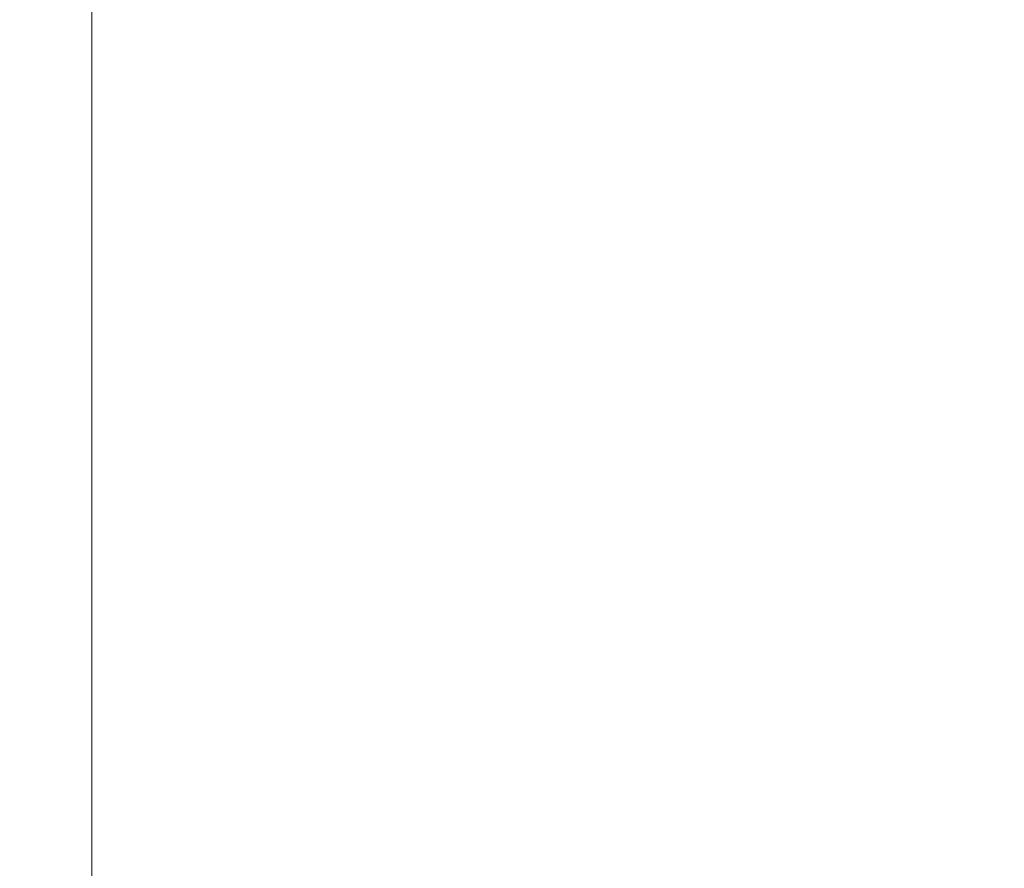
# Model space of a CAD drawing. Units: inches. Extents: x 0 to 204, y 0 to 264.
# Drawn here: x 88 to 89, y 163 to 164 of the extents above; entities that cross this region are included whole.
import ezdxf

# ---------------------------------------------------------------- set-up
doc = ezdxf.new("R2010")
doc.units = ezdxf.units.IN
doc.header["$MEASUREMENT"] = 0
doc.layers.get('0').update_dxf_attribs({"color": 10})

# ---------------------------------------------------------------- blocks, each defined once
blk = doc.blocks.new('NOTA-3B-3D')
at = {"lineweight": 18}
mesh = blk.add_polyface(dxfattribs=at)
corners = [(-9.5, 9.844, -1.5625), (-9.4851, 9.844, -1.6757), (-9.4414, 9.844, -1.7812), (-9.3719, 9.844, -1.8719), (-9.2812, 9.844, -1.9414), (-9.1757, 9.844, -1.9851), (-9.0625, 9.844, -2), (-9.0625, -11.3969, -2), (-9.1757, -11.3969, -1.9851), (-9.2812, -11.3969, -1.9414), (-9.3719, -11.3969, -1.8719), (-9.4414, -11.3969, -1.7812), (-9.4851, -11.3969, -1.6757), (-9.5, -11.3969, -1.5625)]
mesh.append_faces([[corners[k] for k in face] for face in [(8, 5, 6, 7)]], dxfattribs={"vtx0": -1})
mesh.append_faces([[corners[k] for k in face] for face in [(12, 1, 2, 11), (11, 2, 3, 10), (9, 4, 5, 8), (4, 9, 10, 3)]], dxfattribs={"vtx0": -1, "vtx2": -1})
mesh.append_faces([[corners[k] for k in face] for face in [(13, 0, 1, 12)]], dxfattribs={"vtx2": -1})
mesh = blk.add_polyface(dxfattribs=at)
corners = [(-9.0625, 9.844, -2), (9.0625, 9.844, -2), (9.0625, -11.3969, -2), (-9.0625, -11.3969, -2)]
mesh.append_faces([[corners[k] for k in face] for face in [(0, 1, 2, 3)]])
mesh = blk.add_polyface(dxfattribs=at)
corners = [(-9.0625, 9.2481), (-9.1757, 9.2481, -0.0149), (-9.2812, 9.2481, -0.0586), (-9.3719, 9.2481, -0.1281), (-9.4414, 9.2481, -0.2187), (-9.4851, 9.2481, -0.3243), (-9.5, 9.2481, -0.4375), (-9.5, -10.8969, -0.4375), (-9.4851, -10.8969, -0.3243), (-9.4414, -10.8969, -0.2187), (-9.3719, -10.8969, -0.1281), (-9.2812, -10.8969, -0.0586), (-9.1757, -10.8969, -0.0149), (-9.0625, -10.8969)]
mesh.append_faces([[corners[k] for k in face] for face in [(1, 12, 13, 0)]], dxfattribs={"vtx0": -1})
mesh.append_faces([[corners[k] for k in face] for face in [(5, 8, 9, 4), (4, 9, 10, 3), (2, 11, 12, 1), (11, 2, 3, 10)]], dxfattribs={"vtx0": -1, "vtx2": -1})
mesh.append_faces([[corners[k] for k in face] for face in [(6, 7, 8, 5)]], dxfattribs={"vtx2": -1})
mesh = blk.add_polyface(dxfattribs=at)
corners = [(-9.0625, -10.8969), (9.0625, -10.8969), (9.0625, 9.2481), (-9.0625, 9.2481)]
mesh.append_faces([[corners[k] for k in face] for face in [(0, 1, 2, 3)]])
mesh = blk.add_polyface(dxfattribs=at)
corners = [(10.75, 8.0437, 4.75), (10.75, -10.7985, 4.75), (9.5, -10.7985, 4.75), (9.5, 8.0437, 4.75), (-10.75, -10.7985, 4.75), (-10.75, 8.0437, 4.75), (-9.5, 8.0437, 4.75), (-9.5, -10.7985, 4.75)]
mesh.append_faces([[corners[k] for k in face] for face in [(0, 1, 2, 3), (5, 6, 7, 4)]])
mesh = blk.add_polyface(dxfattribs=at)
corners = [(10.75, -11.0444, 5.5), (10.75, 7.8622, 5.5), (9.5, 7.8622, 5.5), (9.5, -11.0444, 5.5), (-10.75, 7.8622, 5.5), (-10.75, -11.0444, 5.5), (-9.5, -11.0444, 5.5), (-9.5, 7.8622, 5.5)]
mesh.append_faces([[corners[k] for k in face] for face in [(3, 0, 1, 2), (6, 7, 4, 5)]])
mesh = blk.add_polyface(dxfattribs=at)
corners = [(10.75, 7.7962, -2), (10.75, -10.3891, -2), (9.5, -10.3891, -2), (9.5, 7.7962, -2), (-10.75, -10.3891, -2), (-10.75, 7.7962, -2), (-9.5, 7.7962, -2), (-9.5, -10.3891, -2)]
mesh.append_faces([[corners[k] for k in face] for face in [(3, 0, 1, 2), (6, 7, 4, 5)]])
mesh = blk.add_polyface(dxfattribs=at)
corners = [(10.75, -10.4801, -0.5), (10.75, 6.7764, -0.5), (9.5, 6.7764, -0.5), (9.5, -10.4801, -0.5), (-10.75, 6.7764, -0.5), (-10.75, -10.4801, -0.5), (-9.5, -10.4801, -0.5), (-9.5, 6.7764, -0.5)]
mesh.append_faces([[corners[k] for k in face] for face in [(0, 1, 2, 3), (6, 7, 4, 5)]])

msp = doc.modelspace()

# ---------------------------------------------------------------- linework, layer by layer
at = {"lineweight": 18, "invisible_edges": 15}
for points in [[(89.84525, 166.2711, 29.60061), (88.73804, 158.36747, 29.80719), (89.81166, 157.85128, 29.76521)], [(88.476, 158.49237, 29.41154), (89.61167, 166.2644, 29.10065), (89.61013, 158.24103, 29.36398)], [(89.84525, 165.25938, 23.60061), (88.73804, 157.35575, 23.80719), (89.81166, 156.83955, 23.76521)], [(88.476, 157.48064, 23.41154), (89.61167, 165.25267, 23.10065), (89.61013, 157.2293, 23.36398)], [(88.48357, 165.04046, 17.41533), (88.47513, 164.37806, 17.36594), (88.49377, 164.1905, 17.46676)], [(89.63822, 165.03643, 17.10065), (89.57464, 156.03833, 17.38442), (88.47603, 156.70343, 17.41892)], [(88.56049, 164.42868, 17.55418), (88.50854, 165.04123, 17.47562), (88.49377, 164.1905, 17.46676)], [(88.73834, 156.57525, 17.81194), (90.73305, 156.05795, 17.72631), (90.72505, 165.04283, 17.60061)], [(88.64549, 164.96639, 29.62179), (88.60085, 164.52985, 29.61322), (88.65635, 164.18952, 29.64551)], [(88.64549, 164.96639, 29.62179), (88.65635, 164.18952, 29.64551), (88.72824, 164.33178, 29.6513)], [(88.5057, 163.88907, 23.50639), (88.56059, 164.64634, 23.55495), (88.49376, 164.41767, 23.46746)], [(88.57298, 164.03269, 23.5812), (88.56059, 164.64634, 23.55495), (88.5057, 163.88907, 23.50639)], [(88.57298, 164.03269, 23.5812), (88.62985, 164.56973, 23.59984), (88.56059, 164.64634, 23.55495)], [(87.58405, 164.11909, 16.25041), (87.46496, 164.36081, 16.33772), (87.68906, 164.6324, 16.51695)], [(87.72966, 164.06241, 16.30407), (87.58405, 164.11909, 16.25041), (87.68906, 164.6324, 16.51695)], [(87.68906, 164.6324, 16.51695), (87.86508, 164.49526, 16.63437), (87.8293, 164.16988, 16.4506)], [(87.68906, 164.6324, 16.51695), (87.8293, 164.16988, 16.4506), (87.72966, 164.06241, 16.30407)], [(88.64549, 163.95467, 23.62179), (88.72611, 164.61294, 23.6175), (88.62985, 164.56973, 23.59984)], [(88.54134, 164.56787, 29.56481), (88.5016, 164.33367, 29.5134), (88.53569, 163.99942, 29.57337)], [(88.53569, 163.99942, 29.57337), (88.59348, 163.96081, 29.62375), (88.54134, 164.56787, 29.56481)], [(88.59348, 163.96081, 29.62375), (88.60085, 164.52985, 29.61322), (88.54134, 164.56787, 29.56481)], [(88.64549, 163.95467, 23.62179), (88.62985, 164.56973, 23.59984), (88.57298, 164.03269, 23.5812)], [(88.65635, 164.18952, 29.64551), (88.60085, 164.52985, 29.61322), (88.59348, 163.96081, 29.62375)], [(87.58405, 163.99463, 16.25041), (87.46496, 164.23635, 16.33772), (87.68906, 164.50794, 16.51695)], [(87.72966, 163.93795, 16.30407), (87.58405, 163.99463, 16.25041), (87.68906, 164.50794, 16.51695)], [(87.68906, 164.50794, 16.51695), (87.86508, 164.3708, 16.63437), (87.8293, 164.04542, 16.4506)], [(87.68906, 164.50794, 16.51695), (87.8293, 164.04542, 16.4506), (87.72966, 163.93795, 16.30407)], [(87.8293, 164.16988, 16.4506), (87.86508, 164.49526, 16.63437), (87.90924, 164.44018, 16.81543)], [(87.9391, 164.45891, 16.92769), (87.93031, 164.20131, 16.77159), (87.9557, 164.4411, 16.95087)], [(87.98949, 164.21164, 16.75121), (88.00043, 164.46603, 16.91845), (88.01704, 164.44843, 16.94134)], [(87.99979, 164.18691, 16.79765), (87.98949, 164.21164, 16.75121), (88.01704, 164.44843, 16.94134)], [(88.03364, 164.36571, 17.04878), (87.99979, 164.18691, 16.79765), (88.01704, 164.44843, 16.94134)], [(88.03364, 164.36571, 17.04878), (88.07319, 164.45409, 17.14756), (88.04351, 164.19099, 16.9466)], [(88.07319, 164.45409, 17.14756), (88.0751, 164.16617, 16.97643), (88.04351, 164.19099, 16.9466)], [(88.1099, 164.36718, 17.1312), (88.0751, 164.16617, 16.97643), (88.07319, 164.45409, 17.14756)], [(88.14807, 164.18327, 17.03368), (88.1099, 164.36718, 17.1312), (88.17671, 164.45405, 17.24753)], [(88.14807, 164.18327, 17.03368), (88.17671, 164.45405, 17.24753), (88.21764, 164.27608, 17.16524)], [(87.87116, 163.8945, 16.52462), (87.8293, 164.16988, 16.4506), (87.90924, 164.44018, 16.81543)], [(87.85954, 164.09109, 16.77752), (87.90924, 164.44018, 16.81543), (87.87371, 164.39745, 16.97171)], [(87.87116, 163.8945, 16.52462), (87.90924, 164.44018, 16.81543), (87.85954, 164.09109, 16.77752)], [(87.93031, 164.20131, 16.77159), (87.94058, 164.17664, 16.81788), (87.9557, 164.4411, 16.95087)], [(87.94058, 164.17664, 16.81788), (87.97231, 164.35859, 17.05802), (87.9557, 164.4411, 16.95087)], [(88.51734, 163.69294, 17.52349), (88.56049, 164.42868, 17.55418), (88.49377, 164.1905, 17.46676)], [(88.51734, 163.69294, 17.52349), (88.57298, 163.81427, 17.57979), (88.56049, 164.42868, 17.55418)], [(88.62983, 164.35235, 17.59904), (88.56049, 164.42868, 17.55418), (88.57298, 163.81427, 17.57979)], [(88.47521, 163.96311, 23.38196), (88.5057, 163.88907, 23.50639), (88.49376, 164.41767, 23.46746)], [(87.77458, 164.3583, 17.097), (87.85954, 164.09109, 16.77752), (87.87371, 164.39745, 16.97171)], [(87.98631, 164.17764, 16.96917), (88.01326, 164.37749, 17.12301), (87.97231, 164.35859, 17.05802)], [(88.05357, 164.3453, 17.15784), (88.01326, 164.37749, 17.12301), (87.98631, 164.17764, 16.96917)], [(88.64546, 163.73729, 17.62026), (88.72609, 164.38127, 17.61712), (88.62983, 164.35235, 17.59904)], [(87.8293, 164.04542, 16.4506), (87.86508, 164.3708, 16.63437), (87.90924, 164.31572, 16.81543)], [(88.05357, 164.3453, 17.15784), (88.0528, 164.13476, 17.03043), (88.12871, 164.37124, 17.23909)], [(88.12871, 164.37124, 17.23909), (88.0528, 164.13476, 17.03043), (88.11163, 164.12334, 17.06101)], [(88.14807, 164.18327, 17.03368), (88.0751, 164.16617, 16.97643), (88.1099, 164.36718, 17.1312)], [(88.21764, 164.23908, 17.2133), (88.12871, 164.37124, 17.23909), (88.11163, 164.12334, 17.06101)], [(88.47505, 164.35079, 17.43078), (88.48357, 164.16496, 17.41533), (88.49408, 164.36276, 17.49488)], [(88.54827, 164.16639, 17.52739), (88.57286, 164.35908, 17.61512), (88.49408, 164.36276, 17.49488)], [(87.72011, 163.85458, 16.87017), (87.77458, 164.3583, 17.097), (87.56409, 164.05177, 17.01387)], [(87.85954, 164.09109, 16.77752), (87.77458, 164.3583, 17.097), (87.72011, 163.85458, 16.87017)], [(88.66034, 164.16722, 17.59209), (88.72505, 164.26542, 17.64273), (88.57286, 164.35908, 17.61512)], [(88.64546, 163.73729, 17.62026), (88.62983, 164.35235, 17.59904), (88.57298, 163.81427, 17.57979)], [(87.98631, 164.17764, 16.96917), (88.0528, 164.13476, 17.03043), (88.05357, 164.3453, 17.15784)], [(88.47529, 164.32838, 29.39763), (88.4923, 163.61517, 29.51125), (88.5016, 164.33367, 29.5134)], [(88.5016, 164.33367, 29.5134), (88.4923, 163.61517, 29.51125), (88.53569, 163.99942, 29.57337)], [(87.87116, 163.77004, 16.52462), (87.8293, 164.04542, 16.4506), (87.90924, 164.31572, 16.81543)], [(87.85954, 163.96663, 16.77752), (87.90924, 164.31572, 16.81543), (87.87371, 164.27299, 16.97171)], [(87.87116, 163.77004, 16.52462), (87.90924, 164.31572, 16.81543), (87.85954, 163.96663, 16.77752)], [(90.14946, 164.10986, 17.00075), (88.21764, 164.27608, 17.16524), (89.86587, 164.30065, 17.12567)], [(87.77458, 164.23384, 17.097), (87.85954, 163.96663, 16.77752), (87.87371, 164.27299, 16.97171)], [(88.21764, 164.23908, 17.2133), (90.06146, 164.07662, 17.05378), (91.33824, 164.27494, 17.18479)], [(88.36914, 164.14668, 35.32674), (88.24632, 164.05077, 34.95649), (88.21949, 164.27249, 36.3345)], [(87.92997, 164.13097, 16.66107), (87.91566, 164.19023, 16.72076), (87.94927, 164.24466, 16.71544)], [(87.94927, 164.24466, 16.71544), (87.94969, 164.12354, 16.65331), (87.92997, 164.13097, 16.66107)], [(87.977, 164.19562, 16.71021), (87.94969, 164.12354, 16.65331), (87.94927, 164.24466, 16.71544)], [(88.43762, 164.24508, 36.35519), (88.57981, 163.9746, 35.28028), (88.58112, 164.02861, 34.90899)], [(87.72011, 163.73012, 16.87017), (87.77458, 164.23384, 17.097), (87.56409, 163.92731, 17.01387)], [(87.7838, 164.23259, 16.32743), (87.66702, 164.15577, 16.46345), (87.73063, 164.16666, 16.56793)], [(87.85954, 163.96663, 16.77752), (87.77458, 164.23384, 17.097), (87.72011, 163.73012, 16.87017)], [(87.82855, 164.20613, 16.48496), (87.7838, 164.23259, 16.32743), (87.73063, 164.16666, 16.56793)], [(88.24632, 164.05077, 34.95649), (88.04252, 164.07093, 35.49232), (88.07614, 164.22753, 36.3345)], [(87.89433, 164.17681, 16.6771), (87.82855, 164.20613, 16.48496), (87.73063, 164.16666, 16.56793)], [(87.82855, 164.20613, 16.48496), (87.93421, 164.1635, 16.49766), (87.91506, 164.18022, 16.31482)], [(87.93421, 164.1635, 16.49766), (87.82855, 164.20613, 16.48496), (87.89433, 164.17681, 16.6771)], [(87.98949, 164.21164, 16.75121), (87.97433, 163.92175, 16.66073), (87.96918, 164.10548, 16.64079)], [(87.97433, 163.92175, 16.66073), (87.98949, 164.21164, 16.75121), (87.99979, 164.18691, 16.79765)], [(87.90785, 164.10068, 16.65179), (87.91305, 163.91882, 16.67239), (87.93031, 164.20131, 16.77159)], [(87.91305, 163.91882, 16.67239), (87.94058, 164.17664, 16.81788), (87.93031, 164.20131, 16.77159)], [(88.00235, 164.03759, 16.79614), (87.97433, 163.92175, 16.66073), (87.99979, 164.18691, 16.79765)], [(88.04351, 164.19099, 16.9466), (88.02318, 163.91673, 16.82191), (88.00235, 164.03759, 16.79614)], [(88.0751, 164.16617, 16.97643), (88.02318, 163.91673, 16.82191), (88.04351, 164.19099, 16.9466)], [(88.14807, 164.18327, 17.03368), (88.06096, 163.92103, 16.86602), (88.0751, 164.16617, 16.97643)], [(88.14807, 164.18327, 17.03368), (88.1152, 163.87374, 16.88302), (88.06096, 163.92103, 16.86602)], [(88.1152, 163.87374, 16.88302), (88.14807, 164.18327, 17.03368), (88.18636, 163.97693, 16.93496)], [(88.48539, 163.57129, 17.45834), (88.49377, 164.1905, 17.46676), (88.4752, 163.71648, 17.38125)], [(88.49377, 164.1905, 17.46676), (88.48539, 163.57129, 17.45834), (88.51734, 163.69294, 17.52349)], [(88.65635, 164.18952, 29.64551), (88.59348, 163.96081, 29.62375), (88.65112, 163.59167, 29.65962)], [(88.65112, 163.59167, 29.65962), (88.7293, 163.68534, 29.66819), (88.65635, 164.18952, 29.64551)], [(87.8293, 164.16988, 16.4506), (87.81915, 163.79904, 16.35253), (87.72966, 164.06241, 16.30407)], [(87.7856, 164.10787, 16.75322), (87.89433, 164.17681, 16.6771), (87.73063, 164.16666, 16.56793)], [(87.94313, 164.13158, 16.85793), (87.89433, 164.17681, 16.6771), (87.7856, 164.10787, 16.75322)], [(87.81915, 163.79904, 16.35253), (87.8293, 164.16988, 16.4506), (87.87116, 163.8945, 16.52462)], [(87.89433, 164.17681, 16.6771), (88.09904, 164.13102, 16.74946), (88.03765, 164.10562, 16.60918)], [(87.94313, 164.13158, 16.85793), (88.09904, 164.13102, 16.74946), (87.89433, 164.17681, 16.6771)], [(87.89433, 164.17681, 16.6771), (88.03765, 164.10562, 16.60918), (87.93421, 164.1635, 16.49766)], [(87.94058, 164.17664, 16.81788), (87.91305, 163.91882, 16.67239), (87.94101, 164.03279, 16.80713)], [(87.95551, 163.90395, 16.82741), (87.98631, 164.17764, 16.96917), (87.94101, 164.03279, 16.80713)], [(88.02123, 163.90403, 16.91117), (87.98631, 164.17764, 16.96917), (87.95551, 163.90395, 16.82741)], [(88.0528, 164.13476, 17.03043), (87.98631, 164.17764, 16.96917), (88.02123, 163.90403, 16.91117)], [(88.4538, 163.98332, 34.0051), (88.36914, 164.14668, 35.32674), (88.53344, 164.17107, 34.94216)], [(87.64748, 164.01838, 16.48018), (87.66702, 164.15577, 16.46345), (87.61096, 164.1182, 16.31509)], [(87.68354, 163.99859, 16.60432), (87.73063, 164.16666, 16.56793), (87.66702, 164.15577, 16.46345)], [(87.7856, 164.10787, 16.75322), (87.73063, 164.16666, 16.56793), (87.71961, 163.9788, 16.72846)], [(88.04252, 164.07093, 35.49232), (87.86145, 163.99174, 35.35382), (87.88539, 164.16769, 36.3345)], [(88.04549, 164.02085, 16.46464), (87.93421, 164.1635, 16.49766), (88.03765, 164.10562, 16.60918)], [(88.06096, 163.92103, 16.86602), (88.02318, 163.91673, 16.82191), (88.0751, 164.16617, 16.97643)], [(88.46498, 164.15784, 36.37588), (88.63526, 163.82916, 35.11601), (88.57981, 163.9746, 35.28028)], [(88.47505, 164.16413, 17.35063), (88.72505, 164.16733, 17.60061), (88.54827, 164.16639, 17.52739)], [(88.72505, 164.16733, 17.60061), (88.47505, 164.16413, 17.35063), (88.54827, 164.16639, 17.52739)], [(88.48357, 164.16496, 17.41533), (88.47513, 163.50256, 17.36594), (88.49377, 163.315, 17.46676)], [(89.63822, 164.16093, 17.10065), (89.57464, 155.16283, 17.38442), (88.47603, 155.82793, 17.41892)], [(88.56049, 163.55318, 17.55418), (88.50854, 164.16573, 17.47562), (88.49377, 163.315, 17.46676)], [(88.60005, 164.1669, 17.56712), (88.56049, 163.55318, 17.55418), (88.62983, 163.47685, 17.59904)], [(88.66034, 164.16722, 17.59209), (88.62983, 163.47685, 17.59904), (88.72609, 163.50577, 17.61712)], [(88.73834, 155.69975, 17.81194), (90.73305, 155.18245, 17.72631), (90.72505, 164.16733, 17.60061)], [(88.4538, 163.98332, 34.0051), (88.24632, 164.05077, 34.95649), (88.36914, 164.14668, 35.32674)], [(87.85417, 164.06027, 16.87118), (87.94313, 164.13158, 16.85793), (87.7856, 164.10787, 16.75322)], [(88.00894, 164.05756, 16.98853), (87.94313, 164.13158, 16.85793), (87.85417, 164.06027, 16.87118)], [(88.00894, 164.05756, 16.98853), (88.12805, 164.13395, 16.93395), (87.94313, 164.13158, 16.85793)], [(88.09904, 164.13102, 16.74946), (87.94313, 164.13158, 16.85793), (88.12805, 164.13395, 16.93395)], [(88.22627, 164.06195, 17.07586), (88.12805, 164.13395, 16.93395), (88.00894, 164.05756, 16.98853)], [(88.02123, 163.90403, 16.91117), (88.08509, 163.8405, 16.93075), (88.0528, 164.13476, 17.03043)], [(88.0528, 164.13476, 17.03043), (88.08509, 163.8405, 16.93075), (88.11163, 164.12334, 17.06101)], [(88.28352, 164.11483, 16.85244), (88.09904, 164.13102, 16.74946), (88.12805, 164.13395, 16.93395)], [(88.12805, 164.13395, 16.93395), (88.22627, 164.06195, 17.07586), (88.29438, 164.12936, 16.97489)], [(88.28352, 164.11483, 16.85244), (88.12805, 164.13395, 16.93395), (88.29438, 164.12936, 16.97489)], [(88.74987, 163.81025, 32.98277), (88.55867, 164.13804, 34.65693), (88.67092, 163.8636, 34.19255)], [(88.67092, 163.8636, 34.19255), (88.55867, 164.13804, 34.65693), (88.58112, 164.02861, 34.90899)], [(87.9307, 163.99681, 16.60359), (87.90003, 163.98922, 16.63285), (87.92997, 164.13097, 16.66107)], [(87.9307, 163.99681, 16.60359), (87.92997, 164.13097, 16.66107), (87.94969, 164.12354, 16.65331)], [(87.94969, 164.12354, 16.65331), (87.96137, 163.99331, 16.62174), (87.9307, 163.99681, 16.60359)], [(88.03765, 164.10562, 16.60918), (88.09904, 164.13102, 16.74946), (88.1198, 163.99334, 16.63723)], [(88.18636, 163.9519, 16.99223), (88.11163, 164.12334, 17.06101), (88.08509, 163.8405, 16.93075)], [(88.09904, 164.13102, 16.74946), (88.28352, 164.11483, 16.85244), (88.30205, 163.98156, 16.71112)], [(88.29438, 164.12936, 16.97489), (88.22627, 164.06195, 17.07586), (88.47115, 164.11234, 17.04128)], [(88.29438, 164.12936, 16.97489), (88.47115, 164.11624, 16.89782), (88.28352, 164.11483, 16.85244)], [(87.44573, 163.74603, 16.20658), (87.58405, 164.11909, 16.25041), (87.65314, 163.75903, 16.19138)], [(87.72966, 164.06241, 16.30407), (87.65314, 163.75903, 16.19138), (87.58405, 164.11909, 16.25041)], [(87.71961, 163.9788, 16.72846), (87.85417, 164.06027, 16.87118), (87.7856, 164.10787, 16.75322)], [(90.14362, 163.82264, 16.87696), (88.18636, 163.97693, 16.93496), (90.14946, 164.10986, 17.00075)], [(88.22627, 164.06195, 17.07586), (88.33917, 164.04338, 17.11262), (88.47115, 164.11234, 17.04128)], [(88.47115, 164.01756, 16.79363), (88.30205, 163.98156, 16.71112), (88.28352, 164.11483, 16.85244)], [(87.72011, 163.85458, 16.87017), (87.83303, 163.73357, 16.69423), (87.85954, 164.09109, 16.77752)], [(87.83303, 163.73357, 16.69423), (87.87116, 163.8945, 16.52462), (87.85954, 164.09109, 16.77752)], [(88.18636, 163.9519, 16.99223), (90.15528, 163.80352, 16.93646), (90.06146, 164.07662, 17.05378)], [(87.65314, 163.75903, 16.19138), (87.72966, 164.06241, 16.30407), (87.81915, 163.79904, 16.35253)], [(88.00894, 164.05756, 16.98853), (87.85417, 164.06027, 16.87118), (87.8793, 163.95419, 16.88286)], [(87.86145, 163.99174, 35.35382), (88.04252, 164.07093, 35.49232), (88.03587, 163.9223, 34.52713)], [(88.03899, 163.92958, 17.03726), (88.22627, 164.06195, 17.07586), (88.00894, 164.05756, 16.98853)], [(88.24632, 164.05077, 34.95649), (88.03587, 163.9223, 34.52713), (88.04252, 164.07093, 35.49232)], [(88.22627, 164.06195, 17.07586), (88.16543, 163.92432, 17.07025), (88.33917, 164.04338, 17.11262)], [(88.03587, 163.9223, 34.52713), (88.24632, 164.05077, 34.95649), (88.3005, 163.8735, 33.49971)], [(88.24632, 164.05077, 34.95649), (88.4538, 163.98332, 34.0051), (88.3005, 163.8735, 33.49971)], [(87.8293, 164.04542, 16.4506), (87.81915, 163.67458, 16.35253), (87.72966, 163.93795, 16.30407)], [(87.81915, 163.67458, 16.35253), (87.8293, 164.04542, 16.4506), (87.87116, 163.77004, 16.52462)], [(88.00235, 164.03759, 16.79614), (88.02318, 163.91673, 16.82191), (87.99773, 163.62537, 16.74181)], [(88.38151, 163.91534, 17.12662), (88.47115, 164.00814, 17.13996), (88.33917, 164.04338, 17.11262)], [(88.57298, 164.03269, 23.5812), (88.5057, 163.88907, 23.50639), (88.54134, 163.55614, 23.56481)], [(88.54134, 163.55614, 23.56481), (88.60085, 163.51813, 23.61322), (88.57298, 164.03269, 23.5812)], [(88.57298, 164.03269, 23.5812), (88.60085, 163.51813, 23.61322), (88.64549, 163.95467, 23.62179)], [(88.58112, 164.02861, 34.90899), (88.57981, 163.9746, 35.28028), (88.67092, 163.8636, 34.19255)], [(87.61095, 163.97484, 16.29225), (87.667, 163.89301, 16.42159), (87.64748, 164.01838, 16.48018)], [(87.93423, 163.87502, 16.45167), (88.04549, 164.02085, 16.46464), (88.03765, 163.89535, 16.57567)], [(88.53569, 163.99942, 29.57337), (88.4923, 163.61517, 29.51125), (88.5589, 163.4363, 29.61173)], [(88.53569, 163.99942, 29.57337), (88.5589, 163.4363, 29.61173), (88.59348, 163.96081, 29.62375)], [(87.44573, 163.62157, 16.20658), (87.58405, 163.99463, 16.25041), (87.65314, 163.63457, 16.19138)], [(87.72966, 163.93795, 16.30407), (87.65314, 163.63457, 16.19138), (87.58405, 163.99463, 16.25041)], [(87.73062, 163.85017, 16.51751), (87.68354, 163.99859, 16.60432), (87.667, 163.89301, 16.42159)], [(87.76342, 163.88857, 34.65693), (87.86145, 163.99174, 35.35382), (87.9154, 163.86539, 34.38943)], [(87.9154, 163.86539, 34.38943), (87.86145, 163.99174, 35.35382), (88.03587, 163.9223, 34.52713)], [(87.92268, 163.8872, 16.56721), (87.90003, 163.98922, 16.63285), (87.9307, 163.99681, 16.60359)], [(87.92268, 163.8872, 16.56721), (87.9307, 163.99681, 16.60359), (87.93278, 163.83372, 16.54931)], [(87.96137, 163.99331, 16.62174), (87.93278, 163.83372, 16.54931), (87.9307, 163.99681, 16.60359)], [(88.03765, 163.89535, 16.57567), (88.1198, 163.99334, 16.63723), (88.09904, 163.8276, 16.7011)], [(87.71961, 163.9788, 16.72846), (87.73062, 163.85017, 16.51751), (87.78563, 163.84842, 16.71191)], [(87.71961, 163.9788, 16.72846), (87.78563, 163.84842, 16.71191), (87.85422, 163.85698, 16.83881)], [(88.30205, 163.98156, 16.71112), (88.28352, 163.81097, 16.804), (88.09904, 163.8276, 16.7011)], [(88.47115, 163.92171, 16.77835), (88.28352, 163.81097, 16.804), (88.30205, 163.98156, 16.71112)], [(88.52987, 163.82127, 32.28213), (88.3005, 163.8735, 33.49971), (88.4538, 163.98332, 34.0051)], [(88.4538, 163.98332, 34.0051), (88.7071, 163.94374, 32.97935), (88.52987, 163.82127, 32.28213)], [(88.51972, 163.98334, 36.41725), (88.67523, 163.68973, 35.21966), (88.63526, 163.82916, 35.11601)], [(87.72011, 163.73012, 16.87017), (87.83303, 163.60911, 16.69423), (87.85954, 163.96663, 16.77752)], [(87.83303, 163.60911, 16.69423), (87.87116, 163.77004, 16.52462), (87.85954, 163.96663, 16.77752)], [(88.5016, 163.32195, 23.5134), (88.5057, 163.88907, 23.50639), (88.47521, 163.96311, 23.38196)], [(88.57981, 163.9746, 35.28028), (88.63526, 163.82916, 35.11601), (88.71837, 163.73288, 34.08965)], [(88.57981, 163.9746, 35.28028), (88.71837, 163.73288, 34.08965), (88.67092, 163.8636, 34.19255)], [(87.8793, 163.95419, 16.88286), (87.85422, 163.85698, 16.83881), (88.00891, 163.8231, 16.95114)], [(88.0891, 163.60655, 16.87952), (88.18636, 163.9519, 16.99223), (88.08509, 163.8405, 16.93075)], [(88.5589, 163.4363, 29.61173), (88.65112, 163.59167, 29.65962), (88.59348, 163.96081, 29.62375)], [(88.64549, 163.95467, 23.62179), (88.60085, 163.51813, 23.61322), (88.65635, 163.17779, 23.64551)], [(88.64549, 163.95467, 23.62179), (88.65635, 163.17779, 23.64551), (88.72824, 163.32005, 23.6513)], [(88.7071, 163.94374, 32.97935), (88.6782, 163.8237, 31.74107), (88.52987, 163.82127, 32.28213)], [(87.65314, 163.63457, 16.19138), (87.72966, 163.93795, 16.30407), (87.81915, 163.67458, 16.35253)], [(88.03899, 163.92958, 17.03726), (88.00891, 163.8231, 16.95114), (88.22627, 163.79177, 17.03279)], [(87.83591, 163.82773, 16.48699), (87.91508, 163.91598, 16.2727), (87.93423, 163.87502, 16.45167)], [(87.88477, 163.63595, 16.56658), (87.91305, 163.91882, 16.67239), (87.88511, 163.77636, 16.59669)], [(87.91305, 163.91882, 16.67239), (87.88477, 163.63595, 16.56658), (87.89047, 163.56405, 16.61005)], [(87.89047, 163.56405, 16.61005), (87.90972, 163.62736, 16.73828), (87.91305, 163.91882, 16.67239)], [(88.03587, 163.9223, 34.52713), (88.04646, 163.80203, 33.56998), (87.9154, 163.86539, 34.38943)], [(87.94497, 163.56952, 16.56346), (87.93794, 163.65681, 16.56458), (87.97433, 163.92175, 16.66073)], [(87.97433, 163.92175, 16.66073), (87.95991, 163.62535, 16.62485), (87.94497, 163.56952, 16.56346)], [(87.95991, 163.62535, 16.62485), (87.97433, 163.92175, 16.66073), (87.97945, 163.73885, 16.74541)], [(88.06096, 163.92103, 16.86602), (88.01408, 163.49216, 16.75735), (87.99773, 163.62537, 16.74181)], [(88.06096, 163.92103, 16.86602), (87.99773, 163.62537, 16.74181), (88.02318, 163.91673, 16.82191)], [(88.05734, 163.5911, 16.7962), (88.01408, 163.49216, 16.75735), (88.06096, 163.92103, 16.86602)], [(88.19281, 163.80093, 33.15387), (88.03587, 163.9223, 34.52713), (88.3005, 163.8735, 33.49971)], [(88.03587, 163.9223, 34.52713), (88.19281, 163.80093, 33.15387), (88.04646, 163.80203, 33.56998)], [(88.1152, 163.87374, 16.88302), (88.05734, 163.5911, 16.7962), (88.06096, 163.92103, 16.86602)], [(88.33917, 163.79799, 17.07351), (88.16543, 163.92432, 17.07025), (88.22627, 163.79177, 17.03279)], [(88.47115, 163.82298, 17.11044), (88.38151, 163.91534, 17.12662), (88.33917, 163.79799, 17.07351)], [(87.94481, 163.61359, 16.77434), (87.95551, 163.90395, 16.82741), (87.90852, 163.61192, 16.73565)], [(87.95551, 163.90395, 16.82741), (87.94481, 163.61359, 16.77434), (87.98836, 163.68323, 16.83314)], [(87.95551, 163.90395, 16.82741), (87.98836, 163.68323, 16.83314), (88.02123, 163.90403, 16.91117)], [(88.02123, 163.90403, 16.91117), (87.98836, 163.68323, 16.83314), (88.02544, 163.58305, 16.84933)], [(88.02123, 163.90403, 16.91117), (88.02544, 163.58305, 16.84933), (88.08509, 163.8405, 16.93075)], [(87.667, 163.89301, 16.42159), (87.7838, 163.86227, 16.2684), (87.73062, 163.85017, 16.51751)], [(87.87116, 163.8945, 16.52462), (87.85979, 163.3822, 16.4456), (87.81915, 163.79904, 16.35253)], [(87.86122, 163.3822, 16.54348), (87.87116, 163.8945, 16.52462), (87.83303, 163.73357, 16.69423)], [(88.03765, 163.89535, 16.57567), (87.89435, 163.80658, 16.61808), (87.93423, 163.87502, 16.45167)], [(87.89435, 163.80658, 16.61808), (88.03765, 163.89535, 16.57567), (88.09904, 163.8276, 16.7011)], [(87.76342, 163.88857, 34.65693), (87.9154, 163.86539, 34.38943), (87.96942, 163.71132, 32.96961)], [(87.89222, 163.87777, 16.61391), (87.92268, 163.8872, 16.56721), (87.91201, 163.77733, 16.53866)], [(87.91201, 163.77733, 16.53866), (87.92268, 163.8872, 16.56721), (87.93278, 163.83372, 16.54931)], [(88.5057, 163.88907, 23.50639), (88.5016, 163.32195, 23.5134), (88.54134, 163.55614, 23.56481)], [(87.83591, 163.82773, 16.48699), (87.93423, 163.87502, 16.45167), (87.89435, 163.80658, 16.61808)], [(88.1152, 163.87374, 16.88302), (88.09567, 163.50536, 16.80488), (88.05734, 163.5911, 16.7962)], [(88.1152, 163.87374, 16.88302), (88.14946, 163.53793, 16.86048), (88.09567, 163.50536, 16.80488)], [(88.34889, 163.74733, 32.08118), (88.19281, 163.80093, 33.15387), (88.3005, 163.8735, 33.49971)], [(88.34889, 163.74733, 32.08118), (88.3005, 163.8735, 33.49971), (88.52987, 163.82127, 32.28213)], [(88.81796, 163.8692, 31.29548), (88.79032, 163.75396, 29.71316), (88.6529, 163.72508, 30.14133)], [(88.6529, 163.72508, 30.14133), (88.6782, 163.8237, 31.74107), (88.81796, 163.8692, 31.29548)], [(88.81796, 163.8692, 31.29548), (88.74987, 163.81025, 32.98277), (88.84067, 163.65736, 32.16886)], [(87.72138, 163.3822, 16.79412), (87.83303, 163.73357, 16.69423), (87.72011, 163.85458, 16.87017)], [(87.83591, 163.82773, 16.48699), (87.73062, 163.85017, 16.51751), (87.7838, 163.86227, 16.2684)], [(87.85422, 163.85698, 16.83881), (87.78563, 163.84842, 16.71191), (87.94315, 163.79333, 16.80399)], [(88.00891, 163.8231, 16.95114), (87.85422, 163.85698, 16.83881), (87.94315, 163.79333, 16.80399)], [(88.04646, 163.80203, 33.56998), (87.96942, 163.71132, 32.96961), (87.9154, 163.86539, 34.38943)], [(88.77331, 163.70087, 33.21283), (88.74987, 163.81025, 32.98277), (88.67092, 163.8636, 34.19255)], [(88.77331, 163.70087, 33.21283), (88.67092, 163.8636, 34.19255), (88.71837, 163.73288, 34.08965)], [(87.78563, 163.84842, 16.71191), (87.73062, 163.85017, 16.51751), (87.89435, 163.80658, 16.61808)], [(87.89435, 163.80658, 16.61808), (87.73062, 163.85017, 16.51751), (87.83591, 163.82773, 16.48699)], [(87.89435, 163.80658, 16.61808), (87.94315, 163.79333, 16.80399), (87.78563, 163.84842, 16.71191)], [(87.93278, 163.83372, 16.54931), (87.91548, 163.65158, 16.51144), (87.91201, 163.77733, 16.53866)], [(87.93278, 163.83372, 16.54931), (87.94575, 163.76897, 16.58363), (87.91548, 163.65158, 16.51144)], [(88.0891, 163.60655, 16.87952), (88.08509, 163.8405, 16.93075), (88.02544, 163.58305, 16.84933)], [(88.77447, 163.73279, 28.18249), (89.00222, 163.83954, 27.93081), (88.82476, 163.76611, 27.22242)], [(88.09904, 163.8276, 16.7011), (87.94315, 163.79333, 16.80399), (87.89435, 163.80658, 16.61808)], [(87.94315, 163.79333, 16.80399), (88.09904, 163.8276, 16.7011), (88.12805, 163.76746, 16.87554)], [(87.94315, 163.79333, 16.80399), (88.12805, 163.76746, 16.87554), (88.00891, 163.8231, 16.95114)], [(88.22627, 163.79177, 17.03279), (88.00891, 163.8231, 16.95114), (88.12805, 163.76746, 16.87554)], [(88.28352, 163.81097, 16.804), (88.12805, 163.76746, 16.87554), (88.09904, 163.8276, 16.7011)], [(88.15983, 163.66121, 16.8814), (90.14362, 163.82264, 16.87696), (91.22071, 163.54903, 16.8168)], [(88.34889, 163.74733, 32.08118), (88.52987, 163.82127, 32.28213), (88.57904, 163.75511, 31.19718)], [(88.6782, 163.8237, 31.74107), (88.57904, 163.75511, 31.19718), (88.52987, 163.82127, 32.28213)], [(88.57904, 163.75511, 31.19718), (88.6782, 163.8237, 31.74107), (88.6529, 163.72508, 30.14133)], [(88.63526, 163.82916, 35.11601), (88.67523, 163.68973, 35.21966), (88.77392, 163.59128, 33.89543)], [(88.63526, 163.82916, 35.11601), (88.77392, 163.59128, 33.89543), (88.71837, 163.73288, 34.08965)], [(88.12805, 163.76746, 16.87554), (88.28352, 163.81097, 16.804), (88.29438, 163.75909, 16.91587)], [(88.28352, 163.81097, 16.804), (88.47115, 163.79552, 16.8467), (88.29438, 163.75909, 16.91587)], [(88.57298, 163.81427, 17.57979), (88.51734, 163.69294, 17.52349), (88.54688, 162.95691, 17.57819)], [(88.57298, 163.81427, 17.57979), (88.54688, 162.95691, 17.57819), (88.60043, 163.26492, 17.61184)], [(88.57298, 163.81427, 17.57979), (88.60043, 163.26492, 17.61184), (88.64546, 163.73729, 17.62026)], [(88.67523, 163.68973, 35.21966), (88.57446, 163.80885, 36.45862), (88.71488, 163.55896, 35.27413)], [(88.8604, 163.81691, 26.25), (88.69058, 163.72153, 27.30983), (88.82476, 163.76611, 27.22242)], [(88.74987, 163.81025, 32.98277), (88.77331, 163.70087, 33.21283), (88.84067, 163.65736, 32.16886)], [(87.81915, 163.79904, 16.35253), (87.78288, 163.3822, 16.26737), (87.65314, 163.75903, 16.19138)], [(87.96942, 163.71132, 32.96961), (88.04646, 163.80203, 33.56998), (88.11575, 163.71615, 32.55456)], [(88.19281, 163.80093, 33.15387), (88.11575, 163.71615, 32.55456), (88.04646, 163.80203, 33.56998)], [(88.11575, 163.71615, 32.55456), (88.19281, 163.80093, 33.15387), (88.34889, 163.74733, 32.08118)], [(88.15983, 163.64881, 16.94081), (91.26602, 163.54334, 16.87907), (90.15528, 163.80352, 16.93646)], [(88.47115, 163.75463, 16.98426), (88.33917, 163.79799, 17.07351), (88.22627, 163.79177, 17.03279)], [(88.77447, 163.73279, 28.18249), (88.79032, 163.75396, 29.71316), (88.92882, 163.79465, 29.61161)], [(88.22627, 163.79177, 17.03279), (88.12805, 163.76746, 16.87554), (88.29438, 163.75909, 16.91587)], [(88.29438, 163.75909, 16.91587), (88.47115, 163.75463, 16.98426), (88.22627, 163.79177, 17.03279)], [(87.87116, 163.77004, 16.52462), (87.85979, 163.25774, 16.4456), (87.81915, 163.67458, 16.35253)], [(87.86122, 163.25774, 16.54348), (87.87116, 163.77004, 16.52462), (87.83303, 163.60911, 16.69423)], [(87.89416, 163.63313, 16.51252), (87.88441, 163.76631, 16.59498), (87.91201, 163.77733, 16.53866)], [(87.91201, 163.77733, 16.53866), (87.91548, 163.65158, 16.51144), (87.89416, 163.63313, 16.51252)], [(87.65314, 163.75903, 16.19138), (87.53224, 163.3822, 16.12753), (87.44573, 163.74603, 16.20658)], [(88.69058, 163.72153, 27.30983), (88.77447, 163.73279, 28.18249), (88.82476, 163.76611, 27.22242)], [(88.11575, 163.71615, 32.55456), (88.34889, 163.74733, 32.08118), (88.23689, 163.67034, 31.53614)], [(88.34889, 163.74733, 32.08118), (88.37513, 163.66142, 30.67112), (88.23689, 163.67034, 31.53614)], [(88.34889, 163.74733, 32.08118), (88.57904, 163.75511, 31.19718), (88.51423, 163.69148, 30.38297)], [(88.51423, 163.69148, 30.38297), (88.37513, 163.66142, 30.67112), (88.34889, 163.74733, 32.08118)], [(88.6529, 163.72508, 30.14133), (88.51423, 163.69148, 30.38297), (88.57904, 163.75511, 31.19718)], [(88.53822, 163.67657, 27.21046), (88.69058, 163.72153, 27.30983), (88.64518, 163.7494, 26.25)], [(88.79032, 163.75396, 29.71316), (88.69743, 163.71215, 29.12302), (88.6529, 163.72508, 30.14133)], [(88.69743, 163.71215, 29.12302), (88.79032, 163.75396, 29.71316), (88.77447, 163.73279, 28.18249)], [(88.64546, 163.73729, 17.62026), (88.60043, 163.26492, 17.61184), (88.66903, 163.20906, 17.64011)], [(88.64546, 163.73729, 17.62026), (88.66903, 163.20906, 17.64011), (88.72712, 163.71972, 17.63363)], [(87.72138, 163.25774, 16.79412), (87.83303, 163.60911, 16.69423), (87.72011, 163.73012, 16.87017)], [(88.51423, 163.69148, 30.38297), (88.6529, 163.72508, 30.14133), (88.55704, 163.6728, 29.38794)], [(88.53822, 163.67657, 27.21046), (88.63707, 163.68908, 28.28475), (88.69058, 163.72153, 27.30983)], [(88.6529, 163.72508, 30.14133), (88.69743, 163.71215, 29.12302), (88.55704, 163.6728, 29.38794)], [(88.69058, 163.72153, 27.30983), (88.63707, 163.68908, 28.28475), (88.77447, 163.73279, 28.18249)], [(88.63707, 163.68908, 28.28475), (88.69743, 163.71215, 29.12302), (88.77447, 163.73279, 28.18249)], [(88.77331, 163.70087, 33.21283), (88.71837, 163.73288, 34.08965), (88.85741, 163.52974, 32.64279)], [(88.71837, 163.73288, 34.08965), (88.77392, 163.59128, 33.89543), (88.85741, 163.52974, 32.64279)], [(87.96942, 163.71132, 32.96961), (88.05908, 163.61019, 31.47346), (87.8322, 163.66929, 32.97935)], [(88.05908, 163.61019, 31.47346), (87.96942, 163.71132, 32.96961), (88.11575, 163.71615, 32.55456)], [(88.05908, 163.61019, 31.47346), (88.11575, 163.71615, 32.55456), (88.23689, 163.67034, 31.53614)], [(88.63707, 163.68908, 28.28475), (88.55704, 163.6728, 29.38794), (88.69743, 163.71215, 29.12302)], [(88.77331, 163.70087, 33.21283), (88.85741, 163.52974, 32.64279), (88.84067, 163.65736, 32.16886)], [(88.34573, 163.60702, 27.5698), (88.53822, 163.67657, 27.21046), (88.45442, 163.68956, 26.25)], [(88.51423, 163.69148, 30.38297), (88.42827, 163.63087, 29.31064), (88.37513, 163.66142, 30.67112)], [(88.42827, 163.63087, 29.31064), (88.51423, 163.69148, 30.38297), (88.55704, 163.6728, 29.38794)], [(88.51734, 163.69294, 17.52349), (88.48539, 163.57129, 17.45834), (88.50224, 163.10484, 17.5124)], [(88.63707, 163.68908, 28.28475), (88.53822, 163.67657, 27.21046), (88.49951, 163.64553, 28.39934)], [(88.63707, 163.68908, 28.28475), (88.49951, 163.64553, 28.39934), (88.55704, 163.6728, 29.38794)], [(88.54688, 162.95691, 17.57819), (88.51734, 163.69294, 17.52349), (88.50224, 163.10484, 17.5124)], [(88.67523, 163.68973, 35.21966), (88.77341, 163.53403, 34.2711), (88.77392, 163.59128, 33.89543)], [(88.71488, 163.55896, 35.27413), (88.77341, 163.53403, 34.2711), (88.67523, 163.68973, 35.21966)], [(87.81915, 163.67458, 16.35253), (87.78288, 163.25774, 16.26737), (87.65314, 163.63457, 16.19138)], [(87.95059, 163.23193, 16.80147), (87.98836, 163.68323, 16.83314), (87.94481, 163.61359, 16.77434)], [(87.98836, 163.68323, 16.83314), (87.95059, 163.23193, 16.80147), (88.02544, 163.58305, 16.84933)], [(88.53822, 163.67657, 27.21046), (88.34573, 163.60702, 27.5698), (88.49951, 163.64553, 28.39934)], [(88.23689, 163.67034, 31.53614), (88.24473, 163.61481, 30.55491), (88.05908, 163.61019, 31.47346)], [(88.37513, 163.66142, 30.67112), (88.24473, 163.61481, 30.55491), (88.23689, 163.67034, 31.53614)], [(88.37513, 163.66142, 30.67112), (88.42827, 163.63087, 29.31064), (88.24473, 163.61481, 30.55491)], [(88.55704, 163.6728, 29.38794), (88.49951, 163.64553, 28.39934), (88.42827, 163.63087, 29.31064)], [(87.89416, 163.63313, 16.51252), (87.91548, 163.65158, 16.51144), (87.89667, 163.51101, 16.49587)], [(87.89667, 163.51101, 16.49587), (87.91548, 163.65158, 16.51144), (87.93013, 163.54464, 16.54553)], [(87.93794, 163.65681, 16.56458), (87.94497, 163.56952, 16.56346), (87.91543, 163.21153, 16.53306)], [(88.34573, 163.60702, 27.5698), (88.30678, 163.58907, 29.0848), (88.49951, 163.64553, 28.39934)], [(88.42827, 163.63087, 29.31064), (88.49951, 163.64553, 28.39934), (88.30678, 163.58907, 29.0848)], [(87.65314, 163.63457, 16.19138), (87.53224, 163.25774, 16.12753), (87.44573, 163.62157, 16.20658)], [(87.88477, 163.63595, 16.56658), (87.86088, 163.21509, 16.57975), (87.89047, 163.56405, 16.61005)], [(87.86088, 163.21509, 16.57975), (87.88477, 163.63595, 16.56658), (87.86523, 163.4927, 16.54849)], [(87.86878, 163.5434, 16.5571), (87.89416, 163.63313, 16.51252), (87.89667, 163.51101, 16.49587)], [(87.90972, 163.62736, 16.73828), (87.89047, 163.56405, 16.61005), (87.86965, 163.21851, 16.62458)], [(87.95991, 163.62535, 16.62485), (87.92417, 163.21494, 16.57774), (87.94497, 163.56952, 16.56346)], [(87.99773, 163.62537, 16.74181), (87.9474, 163.22304, 16.68509), (87.96544, 163.55602, 16.71437)], [(87.9748, 163.22687, 16.73521), (87.99773, 163.62537, 16.74181), (88.01408, 163.49216, 16.75735)], [(88.34573, 163.60702, 27.5698), (88.26367, 163.62972, 26.25), (88.17689, 163.56589, 27.12381)], [(88.24473, 163.61481, 30.55491), (88.42827, 163.63087, 29.31064), (88.30678, 163.58907, 29.0848)], [(87.94481, 163.61359, 16.77434), (87.90852, 163.61192, 16.73565), (87.88859, 163.22463, 16.7062)], [(88.05908, 163.61019, 31.47346), (88.24473, 163.61481, 30.55491), (88.13581, 163.56287, 30.14133)], [(88.30678, 163.58907, 29.0848), (88.13581, 163.56287, 30.14133), (88.24473, 163.61481, 30.55491)], [(88.4923, 163.61517, 29.51125), (88.47545, 162.99157, 29.43003), (88.48573, 162.64746, 29.5174)], [(88.52053, 162.99359, 29.58027), (88.4923, 163.61517, 29.51125), (88.48573, 162.64746, 29.5174)], [(88.5589, 163.4363, 29.61173), (88.4923, 163.61517, 29.51125), (88.52053, 162.99359, 29.58027)], [(88.01546, 163.51582, 29.87646), (87.86342, 163.56977, 31.29548), (88.05908, 163.61019, 31.47346)], [(88.0891, 163.60655, 16.87952), (88.02544, 163.58305, 16.84933), (88.01302, 163.23519, 16.84519)], [(88.05908, 163.61019, 31.47346), (88.13581, 163.56287, 30.14133), (88.01546, 163.51582, 29.87646)], [(88.0891, 163.60655, 16.87952), (88.08571, 163.23664, 16.86811), (88.15389, 163.58098, 16.9293)], [(88.34573, 163.60702, 27.5698), (88.12679, 163.52994, 28.1401), (88.30678, 163.58907, 29.0848)], [(88.34573, 163.60702, 27.5698), (88.17689, 163.56589, 27.12381), (88.12679, 163.52994, 28.1401)], [(88.01408, 163.49216, 16.75735), (88.05734, 163.5911, 16.7962), (88.01607, 163.2299, 16.77473)], [(88.05734, 163.5911, 16.7962), (88.09567, 163.50536, 16.80488), (88.04074, 163.23096, 16.78933)], [(88.30678, 163.58907, 29.0848), (88.12679, 163.52994, 28.1401), (88.13461, 163.53586, 29.14033)], [(88.13581, 163.56287, 30.14133), (88.30678, 163.58907, 29.0848), (88.13461, 163.53586, 29.14033)], [(88.65112, 163.59167, 29.65962), (88.5589, 163.4363, 29.61173), (88.63057, 162.95087, 29.66909)], [(88.65112, 163.59167, 29.65962), (88.63057, 162.95087, 29.66909), (88.73051, 162.95112, 29.68738)], [(88.88986, 163.39636, 32.84731), (88.77392, 163.59128, 33.89543), (88.77341, 163.53403, 34.2711)], [(88.88986, 163.39636, 32.84731), (88.85741, 163.52974, 32.64279), (88.77392, 163.59128, 33.89543)], [(88.07291, 163.56989, 26.25), (88.03619, 163.51521, 27.34847), (88.17689, 163.56589, 27.12381)], [(88.17689, 163.56589, 27.12381), (88.03619, 163.51521, 27.34847), (88.12679, 163.52994, 28.1401)], [(88.41055, 163.3774, 35.67031), (88.61612, 163.41441, 35.54277), (88.43448, 163.57328, 36.5)], [(88.47528, 163.05491, 17.39656), (88.50224, 163.10484, 17.5124), (88.48539, 163.57129, 17.45834)], [(88.13461, 163.53586, 29.14033), (88.01546, 163.51582, 29.87646), (88.13581, 163.56287, 30.14133)], [(88.51734, 162.81744, 17.52349), (88.56049, 163.55318, 17.55418), (88.49377, 163.315, 17.46676)], [(88.54134, 163.55614, 23.56481), (88.5016, 163.32195, 23.5134), (88.53569, 162.98769, 23.57337)], [(88.51734, 162.81744, 17.52349), (88.57298, 162.93877, 17.57979), (88.56049, 163.55318, 17.55418)], [(88.53569, 162.98769, 23.57337), (88.59348, 162.94909, 23.62375), (88.54134, 163.55614, 23.56481)], [(88.59348, 162.94909, 23.62375), (88.60085, 163.51813, 23.61322), (88.54134, 163.55614, 23.56481)], [(88.62983, 163.47685, 17.59904), (88.56049, 163.55318, 17.55418), (88.57298, 162.93877, 17.57979)], [(88.77341, 163.53403, 34.2711), (88.71488, 163.55896, 35.27413), (88.8319, 163.39099, 34.02711)], [(88.80383, 163.35653, 34.80739), (88.8319, 163.39099, 34.02711), (88.71488, 163.55896, 35.27413)], [(88.14181, 163.44305, 16.9059), (89.62366, 163.23728, 16.87099), (91.26602, 163.54334, 16.87907)], [(88.03619, 163.51521, 27.34847), (87.8884, 163.49014, 27.93081), (88.12679, 163.52994, 28.1401)], [(88.13461, 163.53586, 29.14033), (88.12679, 163.52994, 28.1401), (87.89464, 163.47024, 29.61161)], [(87.89464, 163.47024, 29.61161), (88.01546, 163.51582, 29.87646), (88.13461, 163.53586, 29.14033)], [(88.09524, 163.23204, 16.80651), (88.09567, 163.50536, 16.80488), (88.14946, 163.53793, 16.86048)], [(88.88986, 163.39636, 32.84731), (88.77341, 163.53403, 34.2711), (88.8319, 163.39099, 34.02711)], [(88.65635, 163.17779, 23.64551), (88.60085, 163.51813, 23.61322), (88.59348, 162.94909, 23.62375)], [(87.89667, 163.51101, 16.49587), (87.87302, 163.34448, 16.49138), (87.86097, 163.43195, 16.53817)], [(87.89667, 163.51101, 16.49587), (87.89642, 163.35983, 16.48703), (87.87302, 163.34448, 16.49138)], [(87.92231, 163.43247, 16.52648), (87.89642, 163.35983, 16.48703), (87.89667, 163.51101, 16.49587)], [(88.29474, 163.2222, 35.10479), (88.41055, 163.3774, 35.67031), (88.23977, 163.5122, 36.5)], [(88.64546, 162.86179, 17.62026), (88.72609, 163.50577, 17.61712), (88.62983, 163.47685, 17.59904)], [(88.11357, 163.25134, 35.51739), (88.29474, 163.2222, 35.10479), (88.10829, 163.47095, 36.5)], [(88.64546, 162.86179, 17.62026), (88.62983, 163.47685, 17.59904), (88.57298, 162.93877, 17.57979)], [(88.56897, 162.9133, 29.63394), (88.5589, 163.4363, 29.61173), (88.52053, 162.99359, 29.58027)], [(88.63057, 162.95087, 29.66909), (88.5589, 163.4363, 29.61173), (88.56897, 162.9133, 29.63394)], [(88.61612, 163.41441, 35.54277), (88.41055, 163.3774, 35.67031), (88.56397, 163.23088, 34.72381)], [(88.70386, 163.24888, 34.58953), (88.61612, 163.41441, 35.54277), (88.56397, 163.23088, 34.72381)], [(88.80383, 163.35653, 34.80739), (88.61612, 163.41441, 35.54277), (88.70386, 163.24888, 34.58953)], [(87.3917, 163.3822, 16.13778), (87.22359, 163.3822, 16.76517), (87.67625, 163.3822, 16.82476)], [(87.58581, 163.3822, 16.13778), (87.3917, 163.3822, 16.13778), (87.67625, 163.3822, 16.82476), (87.81351, 163.3822, 16.3125)], [(88.29474, 163.2222, 35.10479), (88.56397, 163.23088, 34.72381), (88.41055, 163.3774, 35.67031)], [(87.87302, 163.34448, 16.49138), (87.89642, 163.35983, 16.48703), (87.87602, 163.20858, 16.49433)], [(88.80383, 163.35653, 34.80739), (88.70386, 163.24888, 34.58953), (88.83404, 163.05648, 33.26067)], [(88.48539, 162.69578, 17.45834), (88.49377, 163.315, 17.46676), (88.4752, 162.84098, 17.38125)], [(88.47529, 163.31665, 23.39763), (88.4923, 162.60345, 23.51125), (88.5016, 163.32195, 23.5134)], [(88.49377, 163.315, 17.46676), (88.48539, 162.69578, 17.45834), (88.51734, 162.81744, 17.52349)], [(88.5016, 163.32195, 23.5134), (88.4923, 162.60345, 23.51125), (88.53569, 162.98769, 23.57337)], [(88.60043, 163.26492, 17.61184), (88.54688, 162.95691, 17.57819), (88.60148, 162.66218, 17.62753)], [(88.60148, 162.66218, 17.62753), (88.66903, 163.20906, 17.64011), (88.60043, 163.26492, 17.61184)], [(87.3917, 163.25774, 16.13778), (87.22359, 163.25774, 16.76517), (87.67625, 163.25774, 16.82476)], [(87.58581, 163.25774, 16.13778), (87.3917, 163.25774, 16.13778), (87.67625, 163.25774, 16.82476), (87.81351, 163.25774, 16.3125)], [(88.22572, 163.01081, 34.11483), (88.11357, 163.25134, 35.51739), (87.99246, 163.1584, 35.09433)], [(88.22572, 163.01081, 34.11483), (88.29474, 163.2222, 35.10479), (88.11357, 163.25134, 35.51739)], [(88.56397, 163.23088, 34.72381), (88.68157, 163.10036, 33.81187), (88.70386, 163.24888, 34.58953)], [(88.68157, 163.10036, 33.81187), (88.83404, 163.05648, 33.26067), (88.70386, 163.24888, 34.58953)], [(87.95691, 162.41493, 16.84073), (88.05971, 161.99214, 16.93541), (88.01302, 163.23519, 16.84519)], [(88.06733, 163.23185, 16.79999), (88.1746, 162.33601, 16.87698), (88.02175, 162.5274, 16.8114)], [(88.05971, 161.99214, 16.93541), (88.1746, 162.34076, 16.9393), (88.08571, 163.23664, 16.86811)], [(88.56397, 163.23088, 34.72381), (88.29474, 163.2222, 35.10479), (88.44857, 163.00025, 33.65379)], [(88.59423, 163.0008, 33.38178), (88.56397, 163.23088, 34.72381), (88.44857, 163.00025, 33.65379)], [(88.56397, 163.23088, 34.72381), (88.59423, 163.0008, 33.38178), (88.68157, 163.10036, 33.81187)], [(87.88859, 163.22463, 16.7062), (87.88457, 162.32261, 16.70105), (87.95691, 162.41493, 16.84073)], [(87.95917, 163.2251, 16.71119), (88.02175, 162.5274, 16.8114), (87.94591, 162.3217, 16.68912)], [(88.29474, 163.2222, 35.10479), (88.22572, 163.01081, 34.11483), (88.44857, 163.00025, 33.65379)], [(88.66903, 163.20906, 17.64011), (88.60148, 162.66218, 17.62753), (88.72845, 162.87354, 17.65475)]]:
    msp.add_3dface(points, dxfattribs=at)

# ---------------------------------------------------------------- block references
msp.add_blockref('NOTA-3B-3D', (96.72505, 159.44738, 16.5))

doc.saveas('drawing.dxf')
